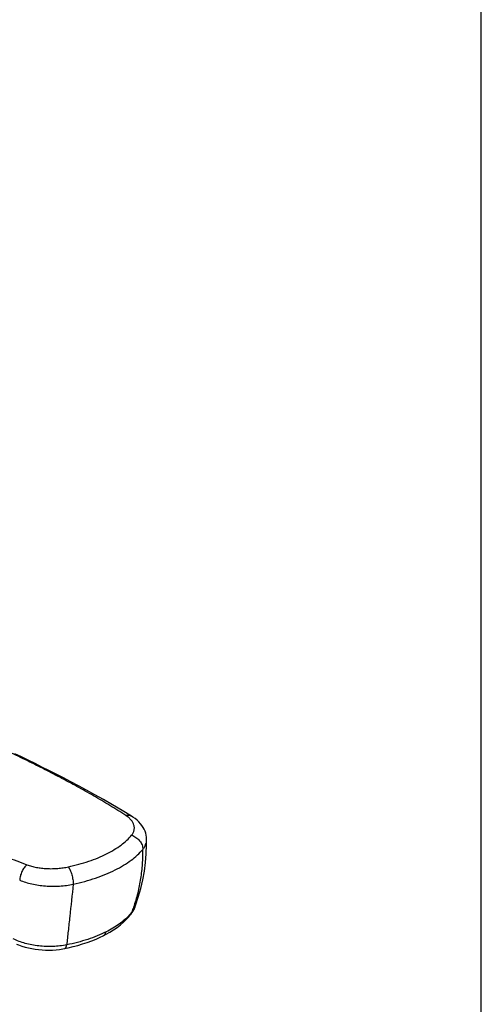
# Model space of a CAD drawing. Units: inches. Extents: x 0 to 50, y 0 to 30.
# Drawn here: x 47.7 to 50, y 20 to 25 of the extents above; entities that cross this region are included whole.
import ezdxf

# ---------------------------------------------------------------- set-up
doc = ezdxf.new("R2010")
doc.units = ezdxf.units.IN
doc.header["$LTSCALE"] = 2.75
doc.header["$MEASUREMENT"] = 0
doc.layers.get('0').update_dxf_attribs({"linetype": 'CONTINUOUS'})

msp = doc.modelspace()

# ---------------------------------------------------------------- linework, layer by layer
at = {"color": 7, "linetype": 'Continuous'}
for p, q in [((50, 0), (50, 30)), ((48.2223, 20.9545), (48.2223, 20.9545)), ((48.2998, 20.8365), (48.2998, 20.8366)), ((48.2182, 20.4541), (48.2182, 20.4541)), ((48.2392, 20.4907), (48.2392, 20.4907)), ((48.0783, 20.3466), (48.0935, 20.3545)), ((48.0783, 20.3466), (48.0783, 20.3466)), ((47.8831, 20.2822), (47.8831, 20.2822))]:
    msp.add_line(p, q, dxfattribs=at)
for points in [[(48.2223, 20.9545), (48.1762, 20.9825), (48.127, 21.0114), (48.0801, 21.0383), (48.0359, 21.063), (47.9943, 21.0858), (47.954, 21.1075), (47.9149, 21.1282), (47.8772, 21.1479), (47.8402, 21.1669), (47.8037, 21.1855), (47.7679, 21.2035), (47.7327, 21.221), (47.698, 21.2381), (47.6639, 21.2547), (47.6304, 21.2708)], [(48.2998, 20.8365), (48.2997, 20.8382), (48.299, 20.8482), (48.2974, 20.8582), (48.2949, 20.8681), (48.2915, 20.878), (48.2871, 20.8878), (48.2819, 20.8974), (48.2756, 20.9067), (48.2685, 20.9159), (48.2604, 20.9247), (48.2512, 20.9333), (48.241, 20.9417), (48.2296, 20.9498), (48.2223, 20.9545)], [(48.2392, 20.4907), (48.2427, 20.5002), (48.2573, 20.5436), (48.2697, 20.5873), (48.28, 20.6311), (48.2881, 20.675), (48.2941, 20.7191), (48.298, 20.7635), (48.2997, 20.8078), (48.2998, 20.8366)], [(48.0935, 20.3545), (48.1132, 20.3656), (48.1319, 20.3773), (48.1496, 20.3896), (48.1662, 20.4024), (48.1818, 20.4157), (48.1963, 20.4295), (48.2096, 20.4438), (48.2182, 20.4541)], [(48.2182, 20.4541), (48.2201, 20.4566), (48.2257, 20.4644), (48.2306, 20.4723), (48.2348, 20.4804), (48.2384, 20.4887), (48.2392, 20.4907)], [(47.8831, 20.2822), (47.9012, 20.286), (47.9259, 20.2918), (47.9503, 20.2982), (47.9742, 20.3053), (47.9977, 20.313), (48.0205, 20.3213), (48.0426, 20.3302), (48.0639, 20.3396), (48.0783, 20.3466)], [(47.6392, 20.3046), (47.6491, 20.3005), (47.6654, 20.2946), (47.6821, 20.2895), (47.699, 20.2851), (47.7162, 20.2815), (47.7336, 20.2786), (47.7512, 20.2764), (47.7689, 20.2749), (47.7866, 20.2741), (47.8042, 20.274), (47.8218, 20.2746), (47.8393, 20.2759), (47.8566, 20.2778), (47.8737, 20.2804), (47.8831, 20.2822)]]:
    msp.add_lwpolyline(points, dxfattribs=at)
at = {"color": 9, "linetype": 'Continuous'}
for centre, radius, start, end in [((48.2322, 20.8357), 0.0675, 359.7456, 0.7485), ((48.0109, 20.6383), 0.2746, 317.0002, 319.14), ((48.1831, 20.482), 0.0449, 321.5335, 339.8821), ((48.0244, 20.6268), 0.2569, 319.1265, 321.4314), ((47.3981, 20.78), 0.8845, 339.2499, 341.0201)]:
    msp.add_arc(centre, radius, start, end, dxfattribs=at)
for points, knots in [([(48.1935, 20.9578), (48.167, 20.9752), (48.1265, 21.0005), (48.0717, 21.0333), (48.0159, 21.0658), (47.945, 21.1055), (47.8584, 21.1519), (47.7704, 21.1973), (47.681, 21.242), (47.5903, 21.2858), (47.4982, 21.3287), (47.4044, 21.3706), (47.3088, 21.4113), (47.2278, 21.444), (47.162, 21.4694), (47.112, 21.4881), (47.0615, 21.5064), (47.0104, 21.5241), (46.9588, 21.5415), (46.9066, 21.5583), (46.8533, 21.5744), (46.7977, 21.5887), (46.7388, 21.5996), (46.698, 21.6031), (46.677, 21.6035)], [0, 0, 0, 0, 0.057404, 0.086367, 0.115485, 0.174171, 0.233416, 0.293174, 0.353409, 0.414127, 0.475405, 0.537321, 0.59994, 0.663323, 0.695313, 0.727506, 0.759905, 0.79251, 0.825315, 0.858327, 0.891725, 0.926083, 0.962037, 1, 1, 1, 1]), ([(46.2796, 21.4047), (46.2804, 21.4023), (46.2825, 21.3975), (46.2865, 21.3905), (46.2913, 21.3836), (46.299, 21.3745), (46.3103, 21.3635), (46.3256, 21.351), (46.3424, 21.3388), (46.3603, 21.3269), (46.379, 21.3152), (46.3982, 21.3036), (46.4177, 21.2921), (46.4442, 21.2767), (46.4777, 21.2574), (46.5184, 21.2344), (46.5598, 21.2116), (46.6018, 21.1889), (46.6589, 21.1588), (46.7317, 21.1215), (46.8209, 21.0777), (46.9119, 21.0346), (47.0046, 20.992), (47.0987, 20.95), (47.1941, 20.9084), (47.2908, 20.8672), (47.3888, 20.8264), (47.4882, 20.7861), (47.5894, 20.7462), (47.6576, 20.72), (47.6919, 20.707)], [0, 0, 0, 0, 0.004849, 0.009914, 0.015212, 0.020744, 0.032473, 0.044983, 0.058113, 0.071718, 0.085672, 0.099862, 0.114207, 0.12866, 0.157829, 0.18733, 0.21716, 0.247305, 0.277743, 0.339436, 0.402134, 0.465726, 0.530113, 0.59519, 0.660875, 0.727165, 0.794119, 0.861828, 0.930402, 1, 1, 1, 1]), ([(48.1935, 20.9578), (48.1961, 20.9585), (48.2012, 20.9594), (48.2089, 20.9593), (48.216, 20.9578), (48.2203, 20.9557), (48.2223, 20.9545)], [0, 0, 0, 0, 0.268495, 0.522519, 0.764582, 1, 1, 1, 1]), ([(48.2229, 20.8571), (48.226, 20.861), (48.2302, 20.8672), (48.2342, 20.876), (48.2362, 20.8826), (48.2373, 20.8892), (48.2375, 20.8959), (48.2369, 20.9026), (48.2348, 20.9115), (48.2299, 20.9226), (48.2208, 20.9353), (48.2085, 20.9473), (48.1988, 20.9544), (48.1935, 20.9578)], [0, 0, 0, 0, 0.124427, 0.182823, 0.239337, 0.294604, 0.349307, 0.40415, 0.459827, 0.57605, 0.702717, 0.843257, 1, 1, 1, 1]), ([(47.902, 20.6967), (47.9199, 20.7006), (47.9547, 20.7092), (48.0051, 20.7246), (48.0522, 20.7421), (48.0956, 20.7616), (48.1347, 20.7831), (48.1691, 20.8061), (48.1986, 20.8304), (48.2155, 20.8481), (48.2229, 20.8571)], [0, 0, 0, 0, 0.15025, 0.294984, 0.433143, 0.563788, 0.686089, 0.799623, 0.904236, 1, 1, 1, 1]), ([(48.2229, 20.8571), (48.2309, 20.8549), (48.2464, 20.8476), (48.262, 20.8331), (48.2714, 20.8192), (48.2765, 20.8081), (48.2796, 20.7966), (48.2801, 20.7888), (48.28, 20.785)], [0, 0, 0, 0, 0.253896, 0.512081, 0.639509, 0.763807, 0.884207, 1, 1, 1, 1]), ([(48.28, 20.785), (48.2832, 20.7888), (48.2887, 20.7967), (48.295, 20.8093), (48.2989, 20.8223), (48.2997, 20.831), (48.2998, 20.8354)], [0, 0, 0, 0, 0.269554, 0.523026, 0.764702, 1, 1, 1, 1]), ([(47.9272, 20.6086), (47.9467, 20.6129), (47.9848, 20.6224), (48.0399, 20.6393), (48.0915, 20.6586), (48.1391, 20.6801), (48.1821, 20.7036), (48.2201, 20.7289), (48.2528, 20.7557), (48.2717, 20.7751), (48.28, 20.785)], [0, 0, 0, 0, 0.149525, 0.29363, 0.431317, 0.561706, 0.684028, 0.797892, 0.903179, 1, 1, 1, 1]), ([(48.2345, 20.4923), (48.2427, 20.5161), (48.2569, 20.5641), (48.2717, 20.6374), (48.2798, 20.7111), (48.2807, 20.7604), (48.28, 20.785)], [0, 0, 0, 0, 0.253236, 0.503841, 0.752494, 1, 1, 1, 1]), ([(47.6919, 20.707), (47.6894, 20.705), (47.6844, 20.7003), (47.6776, 20.6923), (47.6714, 20.683), (47.666, 20.6728), (47.6615, 20.6621), (47.658, 20.651), (47.6557, 20.64), (47.6549, 20.6327), (47.6548, 20.6291)], [0, 0, 0, 0, 0.110592, 0.230241, 0.356594, 0.487225, 0.61958, 0.751007, 0.878797, 1, 1, 1, 1]), ([(47.6919, 20.707), (47.6995, 20.7042), (47.7154, 20.6992), (47.7402, 20.6937), (47.7663, 20.6899), (47.7933, 20.6878), (47.8208, 20.6873), (47.8484, 20.6886), (47.8755, 20.6916), (47.8933, 20.6948), (47.902, 20.6967)], [0, 0, 0, 0, 0.113907, 0.233699, 0.358131, 0.485843, 0.615409, 0.745329, 0.874046, 1, 1, 1, 1]), ([(47.902, 20.6967), (47.9038, 20.6942), (47.9071, 20.6886), (47.9116, 20.6792), (47.9158, 20.6685), (47.9195, 20.6569), (47.9226, 20.6446), (47.925, 20.6323), (47.9266, 20.6203), (47.9271, 20.6124), (47.9272, 20.6086)], [0, 0, 0, 0, 0.098067, 0.211368, 0.336533, 0.469894, 0.607248, 0.74423, 0.876632, 1, 1, 1, 1]), ([(47.6548, 20.6291), (47.6644, 20.625), (47.6847, 20.6177), (47.7166, 20.6093), (47.7504, 20.6033), (47.7856, 20.5995), (47.8214, 20.5981), (47.8573, 20.5991), (47.8927, 20.6024), (47.9158, 20.6062), (47.9272, 20.6086)], [0, 0, 0, 0, 0.113325, 0.23284, 0.357369, 0.485455, 0.615466, 0.745689, 0.874412, 1, 1, 1, 1]), ([(47.9272, 20.6086), (47.9213, 20.554), (47.9125, 20.4746), (47.9013, 20.372), (47.8962, 20.324), (47.8938, 20.3009)], [0, 0, 0, 0, 0.531872, 0.774741, 1, 1, 1, 1]), ([(48.2118, 20.451), (48.2042, 20.4429), (48.1877, 20.4271), (48.1598, 20.4053), (48.1282, 20.3847), (48.1056, 20.3724), (48.0937, 20.3664)], [0, 0, 0, 0, 0.227358, 0.469641, 0.727192, 1, 1, 1, 1]), ([(48.2392, 20.4907), (48.2376, 20.4864), (48.2335, 20.478), (48.2282, 20.4703), (48.2252, 20.4666)], [0, 0, 0, 0, 0.486748, 1, 1, 1, 1]), ([(48.0937, 20.3664), (48.0791, 20.3591), (48.0484, 20.3454), (47.9998, 20.3278), (47.948, 20.3127), (47.9121, 20.3045), (47.8938, 20.3009)], [0, 0, 0, 0, 0.232464, 0.477594, 0.733965, 1, 1, 1, 1]), ([(48.0783, 20.3466), (48.0801, 20.3475), (48.0836, 20.3498), (48.0879, 20.3543), (48.0914, 20.36), (48.093, 20.3642), (48.0937, 20.3664)], [0, 0, 0, 0, 0.232599, 0.473053, 0.727736, 1, 1, 1, 1]), ([(47.8938, 20.3009), (47.8824, 20.2986), (47.8591, 20.2949), (47.8237, 20.2921), (47.7877, 20.292), (47.7519, 20.2946), (47.7169, 20.2998), (47.6834, 20.3076), (47.6519, 20.3177), (47.632, 20.3262), (47.6225, 20.3308)], [0, 0, 0, 0, 0.125664, 0.254404, 0.38453, 0.514357, 0.642236, 0.766649, 0.886267, 1, 1, 1, 1]), ([(47.8831, 20.2822), (47.8837, 20.2823), (47.885, 20.2828), (47.8867, 20.284), (47.8883, 20.2856), (47.8898, 20.2878), (47.8911, 20.2905), (47.8926, 20.2948), (47.8934, 20.2984), (47.8938, 20.3009)], [0, 0, 0, 0, 0.085514, 0.176532, 0.27749, 0.391448, 0.520342, 0.664927, 1, 1, 1, 1])]:
    msp.add_open_spline(points, degree=3, knots=knots, dxfattribs=at)

doc.saveas('drawing.dxf')
